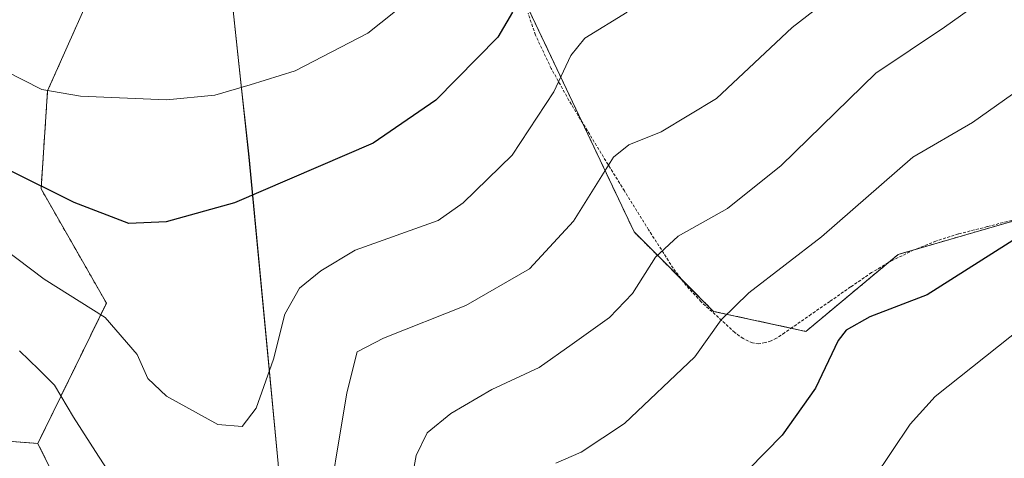
# Model space of a CAD drawing. Units: metres. Extents: x 610413 to 613861, y 4757082 to 4759451.
# Drawn here: x 610657 to 610825, y 4757850 to 4757925 of the extents above; entities that cross this region are included whole.
import ezdxf

# ---------------------------------------------------------------- set-up
doc = ezdxf.new("R2010")
doc.units = ezdxf.units.M
doc.header["$MEASUREMENT"] = 0
doc.linetypes.add('TRAZOS', pattern=[0.75, 0.5, -0.25])
for name, color, linetype, lineweight in [('Alambrada', 19, 'TRAZOS', 0), ('Arbolado forestal', 92, 'TRAZOS', 0), ('Arbolado forestal CxS', 92, 'Continuous', 0), ('Curva de nivel maestra', 36, 'Continuous', 30), ('Curva de nivel normal', 36, 'Continuous', 0), ('Entidad de ámbito territorial', 19, 'Continuous', 0), ('Entidad de ámbito territorial CxS', 92, 'Continuous', 0), ('Espacio natural protegido', 2, 'Continuous', 13), ('Espacio natural protegido CxS', 2, 'Continuous', 0), ('Municipio', 9, 'Continuous', 13), ('Municipio CxS', 142, 'Continuous', 0), ('Prado', 92, 'Continuous', 0), ('Prado CxS', 92, 'Continuous', 0)]:
    doc.layers.add(name, color=color, linetype=linetype, lineweight=lineweight)

# ---------------------------------------------------------------- blocks, each defined once
blk = doc.blocks.new('*U151')
at = {"layer": 'Arbolado forestal CxS', "color": 92, "linetype": 'Continuous', "lineweight": 0}
blk.add_polyline3d([(610658.86, 4757698.82, 656.53), (610667.03, 4757720.3, 652.62), (610693.13, 4757761.39, 651.63), (610688.69, 4757788.05, 655.49), (610669.81, 4757834.14, 661.04), (610660.36, 4757853.03, 662.25), (610672.03, 4757876.91, 670.38), (610660.92, 4757896.34, 674.61), (610662.03, 4757913, 679.83), (610668.7, 4757928, 685.65)], dxfattribs=at)
blk.add_polyline3d([(610806.78, 4757885.19, 652.08), (610855.52, 4757899.34, 647.02), (610896.03, 4757916.03, 642.71), (610941.47, 4757933.93, 639.38), (610936.75, 4757977.95, 645.65), (610919.98, 4758017.78, 656.99), (610895.35, 4758040.31, 665.05), (610855.5, 4758033.13, 666.77), (610842.89, 4758026.83, 667.87), (610825.78, 4758006.11, 668.54), (610816.12, 4758003.16, 670.17), (610802.59, 4757987.38, 670.48), (610790.02, 4757965.37, 674.35), (610746.51, 4757938.55, 674.37), (610741.8, 4757931.31, 675.29), (610761.82, 4757889.01, 661.78), (610775.33, 4757875.5, 655.35), (610791.06, 4757872.09, 651.87), (610806.78, 4757885.19, 652.08)], close=True, dxfattribs=at)
blk = doc.blocks.new('*U158')
at = {"layer": 'Arbolado forestal CxS', "color": 92, "linetype": 'Continuous', "lineweight": 0}
blk.add_polyline3d([(610668.7, 4757928, 685.65), (610662.03, 4757913, 679.83), (610660.92, 4757896.34, 674.61), (610672.03, 4757876.91, 670.38), (610660.36, 4757853.03, 662.25), (610639.97, 4757854.52, 658)], dxfattribs=at)
blk = doc.blocks.new('*U167')
at = {"layer": 'Municipio CxS', "color": 142, "linetype": 'Continuous', "lineweight": 0}
blk.add_polyline3d([(610691.39, 4757947.42, 691.49), (610694.76, 4757916.05, 680.54), (610696.3, 4757901.76, 676.74), (610701.25, 4757849.63, 668), (610705.29, 4757799.78, 661.99), (610705.79, 4757776.57, 654.31), (610705.88, 4757772.32, 652.38), (610705.9, 4757770.81, 651.97), (610705.91, 4757770.02, 651.75), (610706.06, 4757759.9, 651.35), (610706.18, 4757751.62, 651.04), (610707.29, 4757729.5, 653.51), (610707.82, 4757718.96, 655.44), (610709.2, 4757681.73, 663.48), (610710.21, 4757659.3, 667.09), (610711.3, 4757635.1, 670.58), (610711.88, 4757621.5, 672.51), (610711.7, 4757608.55, 674.03), (610730.81, 4757587.01, 679.67), (610753.08, 4757562.53, 685.28), (610779.4, 4757533.98, 691.89), (610808.63, 4757502.12, 698.55)], dxfattribs=at)
blk = doc.blocks.new('*U168')
at = {"layer": 'Municipio CxS', "color": 142, "linetype": 'Continuous', "lineweight": 0}
blk.add_polyline3d([(610691.388, 4757947.424, 691.486), (610694.765, 4757916.053, 680.54), (610696.303, 4757901.764, 676.741), (610701.248, 4757849.632, 667.996), (610705.295, 4757799.78, 661.989), (610705.788, 4757776.569, 654.306), (610705.878, 4757772.324, 652.38), (610705.899, 4757770.811, 651.97), (610705.911, 4757770.016, 651.755), (610706.058, 4757759.896, 651.354), (610706.176, 4757751.615, 651.044), (610707.293, 4757729.5, 653.514), (610707.825, 4757718.959, 655.437), (610709.201, 4757681.731, 663.477), (610710.21, 4757659.3, 667.094), (610711.302, 4757635.098, 670.583), (610711.883, 4757621.503, 672.511), (610711.704, 4757608.545, 674.033), (610730.809, 4757587.007, 679.668), (610753.079, 4757562.534, 685.281), (610779.399, 4757533.983, 691.891), (610808.629, 4757502.118, 698.549)], dxfattribs=at)
blk = doc.blocks.new('*U216')
at = {"layer": 'Curva de nivel normal', "color": 36, "linetype": 'Continuous', "lineweight": 0}
blk.add_polyline3d([(610748.51, 4757849.66, 655), (610752.84, 4757851.53, 655), (610760.18, 4757856.39, 655), (610772.18, 4757867.74, 655), (610776.66, 4757874.06, 655), (610781.35, 4757878.64, 655), (610793.7, 4757888.19, 655), (610809.23, 4757901.71, 655), (610819.42, 4757907.65, 655), (610833.4, 4757917.56, 655)], dxfattribs=at)
blk = doc.blocks.new('*U222')
at = {"layer": 'Curva de nivel normal', "color": 36, "linetype": 'Continuous', "lineweight": 0}
blk.add_polyline3d([(610654.48, 4757886.24, 670), (610661.46, 4757880.97, 670), (610671.81, 4757874.46, 670), (610677.25, 4757868.16, 670), (610679.09, 4757864.08, 670), (610682.27, 4757861.08, 670), (610690.98, 4757856.24, 670), (610695.16, 4757855.92, 670), (610697.53, 4757859.04, 670), (610700.48, 4757867.38, 670), (610702.37, 4757875.04, 670), (610704.91, 4757879.45, 670), (610708.54, 4757882.38, 670), (610714.34, 4757885.93, 670), (610728.51, 4757890.98, 670), (610732.75, 4757893.99, 670), (610741.06, 4757902.05, 670), (610748.15, 4757912.83, 670), (610751.04, 4757919.04, 670), (610753.46, 4757921.98, 670), (610760.62, 4757926.42, 670)], dxfattribs=at)
blk = doc.blocks.new('*U229')
at = {"layer": 'Curva de nivel normal', "color": 36, "linetype": 'Continuous', "lineweight": 0}
blk.add_polyline3d([(610799.46, 4757842.37, 645), (610808.77, 4757856.31, 645), (610813.07, 4757860.98, 645), (610827.96, 4757872.87, 645)], dxfattribs=at)
blk = doc.blocks.new('*U236')
at = {"layer": 'Curva de nivel maestra', "color": 36, "linetype": 'Continuous', "lineweight": 30}
blk.add_polyline3d([(610741.13, 4757926.38, 675), (610738.64, 4757922.13, 675), (610728.08, 4757911.41, 675), (610717.45, 4757904.12, 675), (610693.84, 4757893.94, 675), (610682.18, 4757890.73, 675), (610675.84, 4757890.44, 675), (610666.53, 4757894, 675), (610644.01, 4757905.21, 675)], dxfattribs=at)
blk = doc.blocks.new('*U244')
at = {"layer": 'Curva de nivel maestra', "color": 36, "linetype": 'Continuous', "lineweight": 30}
blk.add_polyline3d([(610827.35, 4757888.22, 650), (610811.68, 4757878.28, 650), (610801.96, 4757874.57, 650), (610797.91, 4757872.29, 650), (610796.55, 4757870.56, 650), (610792.69, 4757862.43, 650), (610787.01, 4757854.41, 650), (610775.54, 4757842.77, 650)], dxfattribs=at)

msp = doc.modelspace()

# ---------------------------------------------------------------- linework, layer by layer
at = {"layer": 'Alambrada', "color": 19, "linetype": 'TRAZOS', "lineweight": 0}
msp.add_polyline3d([(610826.8, 4757891.17, 658.08), (610821.92, 4757889.91, 657.4), (610817.01, 4757888.66, 658.72), (610813.17, 4757887.44, 661.97), (610809.44, 4757885.94, 655.67), (610805.74, 4757884.17, 662.24), (610802.24, 4757882.08, 661.69), (610798.67, 4757879.65, 662.77), (610795.13, 4757877.19, 660.01), (610791.96, 4757874.99, 662.17), (610788.79, 4757872.8, 661.91), (610787.44, 4757871.87, 658.73), (610786.07, 4757870.92, 658.25), (610785.12, 4757870.47, 656.33), (610784.12, 4757870.18, 652.99), (610783.05, 4757869.99, 657.19), (610781.98, 4757870.13, 662.17), (610780.39, 4757870.85, 663.72), (610778.96, 4757871.91, 664.1), (610773.22, 4757877.14, 664.88), (610770.67, 4757879.88, 664.37), (610768.48, 4757882.84, 664.22), (610764.3, 4757889.38, 667.04), (610760.17, 4757896, 675.11), (610755.44, 4757903.67, 676.7), (610750.73, 4757911.4, 676.16), (610747.73, 4757916.83, 677.05), (610745.03, 4757922.51, 678.68), (610743.8, 4757926.24, 677.27)], dxfattribs=at)
at = {"layer": 'Arbolado forestal', "color": 92, "linetype": 'TRAZOS', "lineweight": 0}
for points in [[(610660.36, 4757853.03, 662.25), (610672.03, 4757876.91, 670.38), (610660.92, 4757896.34, 674.61), (610662.03, 4757913.01, 679.83), (610668.7, 4757928, 685.65), (610669.25, 4757948.55, 693.12), (610673.08, 4757956.91, 696.35)], [(610788.55, 4757872.63, 652.22), (610791.06, 4757872.09, 651.87), (610805.1, 4757883.79, 652), (610806.78, 4757885.19, 652.08), (610809.63, 4757886.02, 651.83), (610837.04, 4757893.97, 649.45), (610841.15, 4757895.17, 648.96), (610855.52, 4757899.34, 647.02), (610862.37, 4757902.16, 646.63), (610896.03, 4757916.03, 642.71), (610917.36, 4757924.43, 641.15), (610941.47, 4757933.93, 639.38)], [(610743.53, 4757927.66, 673.87), (610752.93, 4757907.78, 667.51), (610761.82, 4757889.01, 661.78), (610769.88, 4757880.95, 657.9), (610775.33, 4757875.5, 655.35), (610788.55, 4757872.63, 652.22)], [(610437.33, 4757890.1, 654.97), (610450.87, 4757888.53, 655.22), (610461.29, 4757887.32, 655.2), (610483.15, 4757882.63, 656), (610508.79, 4757877.14, 657.95), (610541.58, 4757877.14, 660.77), (610554.68, 4757872.95, 658), (610561.81, 4757870.67, 657.87), (610569.85, 4757868.09, 658.03), (610572.21, 4757867.57, 658.15), (610572.91, 4757867.41, 658.14), (610590.46, 4757863.51, 657.94), (610597.91, 4757861.86, 657.85), (610610.56, 4757859.04, 657.56), (610612.65, 4757858.72, 657.42), (610621.83, 4757857.31, 657.36), (610639.97, 4757854.52, 658), (610642.77, 4757854.32, 658.17), (610647.28, 4757853.99, 658.39), (610660.36, 4757853.03, 662.25)], [(610660.36, 4757853.03, 662.25), (610669.8, 4757834.15, 661.04), (610688.69, 4757788.05, 655.49), (610689.91, 4757780.69, 654.07), (610691.47, 4757771.35, 652.82), (610691.95, 4757768.44, 652.39), (610692.22, 4757766.82, 652.18), (610693.13, 4757761.39, 651.63), (610692.49, 4757760.4, 651.54), (610690.32, 4757756.97, 651.24), (610677.21, 4757736.33, 651.86), (610674.21, 4757731.61, 651.84), (610671.23, 4757726.92, 652.11), (610667.03, 4757720.3, 652.62), (610659.02, 4757699.23, 656.47), (610658.86, 4757698.82, 656.53)]]:
    msp.add_polyline3d(points, dxfattribs=at)
at = {"layer": 'Arbolado forestal CxS', "color": 92, "linetype": 'Continuous', "lineweight": 0}
msp.add_polyline3d([(610639.97, 4757854.52, 658), (610660.36, 4757853.03, 662.25), (610660.36, 4757853.03, 662.25), (610669.81, 4757834.14, 661.04), (610688.69, 4757788.05, 655.49), (610693.13, 4757761.39, 651.63), (610667.03, 4757720.3, 652.62), (610658.86, 4757698.82, 656.53), (610651.02, 4757697.15, 655.74)], dxfattribs=at)
at = {"layer": 'Curva de nivel normal', "color": 36, "linetype": 'Continuous', "lineweight": 0}
for points in [[(610709.04, 4757838.02, 665), (610712.93, 4757861.63, 665), (610714.69, 4757868.62, 665), (610719.18, 4757870.94, 665), (610733.18, 4757876.49, 665), (610744.03, 4757882.72, 665), (610751.51, 4757890.84, 665), (610758.34, 4757901.72, 665), (610760.92, 4757903.81, 665), (610766.42, 4757906.07, 665), (610775.84, 4757911.72, 665), (610788.73, 4757923.8, 665), (610796.72, 4757930.04, 665)], [(610723.46, 4757928.34, 680), (610716.51, 4757922.81, 680), (610704.18, 4757916.4, 680), (610696.51, 4757914.06, 680), (610690.51, 4757912.29, 680), (610682.24, 4757911.49, 680), (610667.64, 4757912.09, 680), (610661.03, 4757913.23, 680), (610654.69, 4757916.48, 680), (610649.03, 4757922.24, 680), (610645.6, 4757925.15, 680)], [(610720.78, 4757829.28, 660), (610724.76, 4757850.98, 660), (610726.59, 4757854.83, 660), (610730.62, 4757858.13, 660), (610737.64, 4757862.21, 660), (610745.65, 4757865.94, 660), (610751.28, 4757869.92, 660), (610757.66, 4757874.44, 660), (610761.56, 4757878.56, 660), (610765.47, 4757884.71, 660), (610769.33, 4757888.3, 660), (610777.74, 4757893.02, 660), (610786.84, 4757900.3, 660), (610802.96, 4757916.04, 660), (610814.62, 4757923.83, 660), (610821.83, 4757929.04, 660)], [(610657.23, 4757868.76, 665), (610660.52, 4757865.6, 665), (610663.23, 4757862.96, 665), (610666.42, 4757857.5, 665), (610670.67, 4757850.87, 665), (610677.25, 4757840.79, 665)]]:
    msp.add_polyline3d(points, dxfattribs=at)
at = {"layer": 'Entidad de ámbito territorial', "color": 19, "linetype": 'Continuous', "lineweight": 0}
msp.add_polyline3d([(610709.2, 4757681.73, 663.48), (610707.82, 4757718.96, 655.44), (610707.29, 4757729.5, 653.51), (610706.18, 4757751.62, 651.04), (610706.06, 4757759.9, 651.35), (610705.91, 4757770.02, 651.75), (610705.9, 4757770.81, 651.97), (610705.88, 4757772.32, 652.38), (610705.79, 4757776.57, 654.31), (610705.29, 4757799.78, 661.99), (610701.25, 4757849.63, 668), (610696.3, 4757901.76, 676.74), (610694.76, 4757916.05, 680.54), (610691.39, 4757947.42, 691.49), (610686.49, 4757989.53, 709.62), (610682.17, 4758016.79, 721.99), (610680.66, 4758025.7, 726.7), (610672.71, 4758072.4, 750.11), (610670.29, 4758086.66, 757.78), (610660.22, 4758148.92, 788.79)], dxfattribs=at)
msp.add_polyline3d([(610709.2, 4757681.73, 663.48), (610707.82, 4757718.96, 655.44), (610707.29, 4757729.5, 653.51), (610706.18, 4757751.62, 651.04), (610706.06, 4757759.9, 651.35), (610705.91, 4757770.02, 651.75), (610705.9, 4757770.81, 651.97), (610705.88, 4757772.32, 652.38), (610705.79, 4757776.57, 654.31), (610705.29, 4757799.78, 661.99), (610701.25, 4757849.63, 668), (610696.3, 4757901.76, 676.74), (610694.76, 4757916.05, 680.54), (610691.39, 4757947.42, 691.49), (610686.49, 4757989.53, 709.62), (610682.17, 4758016.79, 721.99), (610680.66, 4758025.7, 726.7), (610672.71, 4758072.4, 750.11), (610670.29, 4758086.66, 757.78), (610660.22, 4758148.92, 788.79)], dxfattribs=at)
at = {"layer": 'Entidad de ámbito territorial CxS', "color": 92, "linetype": 'Continuous', "lineweight": 0}
for points in [[(610691.39, 4757947.42, 691.49), (610694.76, 4757916.05, 680.54), (610696.3, 4757901.76, 676.74), (610701.25, 4757849.63, 668), (610705.29, 4757799.78, 661.99), (610705.79, 4757776.57, 654.31), (610705.88, 4757772.32, 652.38), (610705.9, 4757770.81, 651.97), (610705.91, 4757770.02, 651.75), (610706.06, 4757759.9, 651.35), (610706.18, 4757751.62, 651.04), (610707.29, 4757729.5, 653.51), (610707.82, 4757718.96, 655.44), (610709.2, 4757681.73, 663.48), (610710.21, 4757659.3, 667.09), (610711.3, 4757635.1, 670.58), (610711.88, 4757621.5, 672.51), (610711.7, 4757608.55, 674.03), (610730.81, 4757587.01, 679.67), (610753.08, 4757562.53, 685.28), (610779.4, 4757533.98, 691.89), (610808.63, 4757502.12, 698.55)], [(610808.63, 4757502.12, 698.55), (610779.4, 4757533.98, 691.89), (610753.08, 4757562.53, 685.28), (610730.81, 4757587.01, 679.67), (610711.7, 4757608.55, 674.03), (610711.88, 4757621.5, 672.51), (610711.3, 4757635.1, 670.58), (610710.21, 4757659.3, 667.09), (610709.2, 4757681.73, 663.48), (610707.82, 4757718.96, 655.44), (610707.29, 4757729.5, 653.51), (610706.18, 4757751.62, 651.04), (610706.06, 4757759.9, 651.35), (610705.91, 4757770.02, 651.75), (610705.9, 4757770.81, 651.97), (610705.88, 4757772.32, 652.38), (610705.79, 4757776.57, 654.31), (610705.29, 4757799.78, 661.99), (610701.25, 4757849.63, 668), (610696.3, 4757901.76, 676.74), (610694.76, 4757916.05, 680.54), (610691.39, 4757947.42, 691.49)], [(610691.39, 4757947.42, 691.49), (610694.76, 4757916.05, 680.54), (610696.3, 4757901.76, 676.74), (610701.25, 4757849.63, 668), (610705.29, 4757799.78, 661.99), (610705.79, 4757776.57, 654.31), (610705.88, 4757772.32, 652.38), (610705.9, 4757770.81, 651.97), (610705.91, 4757770.02, 651.75), (610706.06, 4757759.9, 651.35), (610706.18, 4757751.62, 651.04), (610707.29, 4757729.5, 653.51), (610707.82, 4757718.96, 655.44), (610709.2, 4757681.73, 663.48), (610710.21, 4757659.3, 667.09), (610711.3, 4757635.1, 670.58), (610711.88, 4757621.5, 672.51), (610711.7, 4757608.54, 674.03), (610730.81, 4757587.01, 679.67), (610753.08, 4757562.53, 685.28), (610779.4, 4757533.98, 691.89), (610808.63, 4757502.12, 698.55)], [(610808.63, 4757502.12, 698.55), (610779.4, 4757533.98, 691.89), (610753.08, 4757562.53, 685.28), (610730.81, 4757587.01, 679.67), (610711.7, 4757608.54, 674.03), (610711.88, 4757621.5, 672.51), (610711.3, 4757635.1, 670.58), (610710.21, 4757659.3, 667.09), (610709.2, 4757681.73, 663.48), (610707.82, 4757718.96, 655.44), (610707.29, 4757729.5, 653.51), (610706.18, 4757751.62, 651.04), (610706.06, 4757759.9, 651.35), (610705.91, 4757770.02, 651.75), (610705.9, 4757770.81, 651.97), (610705.88, 4757772.32, 652.38), (610705.79, 4757776.57, 654.31), (610705.29, 4757799.78, 661.99), (610701.25, 4757849.63, 668), (610696.3, 4757901.76, 676.74), (610694.76, 4757916.05, 680.54), (610691.39, 4757947.42, 691.49)]]:
    msp.add_polyline3d(points, dxfattribs=at)
at = {"layer": 'Espacio natural protegido', "color": 2, "linetype": 'Continuous', "lineweight": 13}
msp.add_polyline3d([(610709.2, 4757681.73, 663.48), (610707.82, 4757718.96, 655.44), (610707.29, 4757729.5, 653.51), (610706.18, 4757751.62, 651.04), (610706.06, 4757759.9, 651.35), (610705.91, 4757770.02, 651.75), (610705.9, 4757770.81, 651.97), (610705.88, 4757772.32, 652.38), (610705.79, 4757776.57, 654.31), (610705.29, 4757799.78, 661.99), (610701.25, 4757849.63, 668), (610696.3, 4757901.76, 676.74), (610694.76, 4757916.05, 680.54), (610691.39, 4757947.42, 691.49), (610686.49, 4757989.53, 709.62), (610682.17, 4758016.79, 721.99), (610680.66, 4758025.7, 726.7), (610672.71, 4758072.4, 750.11), (610670.29, 4758086.66, 757.78), (610660.22, 4758148.92, 788.79)], dxfattribs=at)
at = {"layer": 'Espacio natural protegido CxS', "color": 2, "linetype": 'Continuous', "lineweight": 0}
msp.add_polyline3d([(610691.39, 4757947.42, 691.49), (610696.3, 4757901.76, 676.74), (610701.25, 4757849.63, 668), (610705.3, 4757799.78, 661.99), (610705.88, 4757772.32, 652.38), (610706.18, 4757751.61, 651.04), (610707.82, 4757718.96, 655.44), (610709.2, 4757681.73, 663.48), (610711.3, 4757635.1, 670.58), (610711.88, 4757621.5, 672.51), (610711.7, 4757608.54, 674.03), (610730.81, 4757587.01, 679.67), (610753.08, 4757562.53, 685.28), (610779.4, 4757533.98, 691.89), (610808.63, 4757502.12, 698.55)], dxfattribs=at)
msp.add_polyline3d([(610691.39, 4757947.42, 691.49), (610696.3, 4757901.76, 676.74), (610701.25, 4757849.63, 668), (610705.3, 4757799.78, 661.99), (610705.88, 4757772.32, 652.38), (610706.18, 4757751.61, 651.04), (610707.82, 4757718.96, 655.44), (610709.2, 4757681.73, 663.48), (610711.3, 4757635.1, 670.58), (610711.88, 4757621.5, 672.51), (610711.7, 4757608.54, 674.03), (610730.81, 4757587.01, 679.67), (610753.08, 4757562.53, 685.28), (610779.4, 4757533.98, 691.89), (610808.63, 4757502.12, 698.55)], dxfattribs=at)
at = {"layer": 'Municipio', "color": 9, "linetype": 'Continuous', "lineweight": 13}
msp.add_polyline3d([(610709.2, 4757681.73, 663.48), (610707.82, 4757718.96, 655.44), (610707.29, 4757729.5, 653.51), (610706.18, 4757751.62, 651.04), (610706.06, 4757759.9, 651.35), (610705.91, 4757770.02, 651.75), (610705.9, 4757770.81, 651.97), (610705.88, 4757772.32, 652.38), (610705.79, 4757776.57, 654.31), (610705.29, 4757799.78, 661.99), (610701.25, 4757849.63, 668), (610696.3, 4757901.76, 676.74), (610694.76, 4757916.05, 680.54), (610691.39, 4757947.42, 691.49), (610686.49, 4757989.53, 709.62), (610682.17, 4758016.79, 721.99), (610680.66, 4758025.7, 726.7), (610672.71, 4758072.4, 750.11), (610670.29, 4758086.66, 757.78), (610660.22, 4758148.92, 788.79)], dxfattribs=at)
msp.add_polyline3d([(610709.2, 4757681.73, 663.48), (610707.82, 4757718.96, 655.44), (610707.29, 4757729.5, 653.51), (610706.18, 4757751.62, 651.04), (610706.06, 4757759.9, 651.35), (610705.91, 4757770.02, 651.75), (610705.9, 4757770.81, 651.97), (610705.88, 4757772.32, 652.38), (610705.79, 4757776.57, 654.31), (610705.29, 4757799.78, 661.99), (610701.25, 4757849.63, 668), (610696.3, 4757901.76, 676.74), (610694.76, 4757916.05, 680.54), (610691.39, 4757947.42, 691.49), (610686.49, 4757989.53, 709.62), (610682.17, 4758016.79, 721.99), (610680.66, 4758025.7, 726.7), (610672.71, 4758072.4, 750.11), (610670.29, 4758086.66, 757.78), (610660.22, 4758148.92, 788.79)], dxfattribs=at)
at = {"layer": 'Municipio CxS', "color": 142, "linetype": 'Continuous', "lineweight": 0}
for points in [[(610808.63, 4757502.12, 698.55), (610779.4, 4757533.98, 691.89), (610753.08, 4757562.53, 685.28), (610730.81, 4757587.01, 679.67), (610711.7, 4757608.55, 674.03), (610711.88, 4757621.5, 672.51), (610711.3, 4757635.1, 670.58), (610710.21, 4757659.3, 667.09), (610709.2, 4757681.73, 663.48), (610707.82, 4757718.96, 655.44), (610707.29, 4757729.5, 653.51), (610706.18, 4757751.62, 651.04), (610706.06, 4757759.9, 651.35), (610705.91, 4757770.02, 651.75), (610705.9, 4757770.81, 651.97), (610705.88, 4757772.32, 652.38), (610705.79, 4757776.57, 654.31), (610705.29, 4757799.78, 661.99), (610701.25, 4757849.63, 668), (610696.3, 4757901.76, 676.74), (610694.76, 4757916.05, 680.54), (610691.39, 4757947.42, 691.49)], [(610808.63, 4757502.12, 698.55), (610779.4, 4757533.98, 691.89), (610753.08, 4757562.53, 685.28), (610730.81, 4757587.01, 679.67), (610711.7, 4757608.54, 674.03), (610711.88, 4757621.5, 672.51), (610711.3, 4757635.1, 670.58), (610710.21, 4757659.3, 667.09), (610709.2, 4757681.73, 663.48), (610707.82, 4757718.96, 655.44), (610707.29, 4757729.5, 653.51), (610706.18, 4757751.62, 651.04), (610706.06, 4757759.9, 651.35), (610705.91, 4757770.02, 651.75), (610705.9, 4757770.81, 651.97), (610705.88, 4757772.32, 652.38), (610705.79, 4757776.57, 654.31), (610705.29, 4757799.78, 661.99), (610701.25, 4757849.63, 668), (610696.3, 4757901.76, 676.74), (610694.76, 4757916.05, 680.54), (610691.39, 4757947.42, 691.49)]]:
    msp.add_polyline3d(points, dxfattribs=at)
at = {"layer": 'Prado', "color": 92, "linetype": 'Continuous', "lineweight": 0}
for points in [[(610788.55, 4757872.63, 652.22), (610791.06, 4757872.09, 651.87), (610805.1, 4757883.79, 652), (610806.78, 4757885.19, 652.08), (610809.63, 4757886.02, 651.83), (610837.04, 4757893.97, 649.45), (610841.15, 4757895.17, 648.96), (610855.52, 4757899.34, 647.02), (610862.37, 4757902.16, 646.63), (610896.03, 4757916.03, 642.71), (610917.36, 4757924.43, 641.15), (610941.47, 4757933.93, 639.38)], [(610743.53, 4757927.66, 673.87), (610752.93, 4757907.78, 667.51), (610761.82, 4757889.01, 661.78), (610769.88, 4757880.95, 657.9), (610775.33, 4757875.5, 655.35), (610788.55, 4757872.63, 652.22)]]:
    msp.add_polyline3d(points, dxfattribs=at)
at = {"layer": 'Prado CxS', "color": 92, "linetype": 'Continuous', "lineweight": 0}
msp.add_polyline3d([(610806.78, 4757885.19, 652.08), (610791.06, 4757872.09, 651.87), (610775.33, 4757875.5, 655.35), (610761.82, 4757889.01, 661.78), (610741.8, 4757931.31, 675.29), (610746.51, 4757938.55, 674.37), (610790.02, 4757965.37, 674.35), (610802.59, 4757987.38, 670.48), (610816.12, 4758003.16, 670.17), (610825.78, 4758006.11, 668.54), (610842.89, 4758026.83, 667.87), (610855.5, 4758033.13, 666.77), (610895.35, 4758040.31, 665.05), (610919.98, 4758017.78, 656.99), (610936.75, 4757977.95, 645.65), (610941.47, 4757933.93, 639.38), (610896.03, 4757916.03, 642.71), (610855.52, 4757899.34, 647.02), (610806.78, 4757885.19, 652.08)], close=True, dxfattribs=at)

# ---------------------------------------------------------------- block references
at = {"layer": 'Arbolado forestal CxS', "color": 92, "linetype": 'Continuous', "lineweight": 0}
for name in ['*U151', '*U158']:
    msp.add_blockref(name, (0, 0), dxfattribs=at)
at = {"layer": 'Curva de nivel maestra', "color": 36, "linetype": 'Continuous', "lineweight": 30}
for name in ['*U244', '*U236']:
    msp.add_blockref(name, (0, 0), dxfattribs=at)
at = {"layer": 'Curva de nivel normal', "color": 36, "linetype": 'Continuous', "lineweight": 0}
for name in ['*U229', '*U216', '*U222']:
    msp.add_blockref(name, (0, 0), dxfattribs=at)
at = {"layer": 'Municipio CxS', "color": 142, "linetype": 'Continuous', "lineweight": 0}
for name in ['*U167', '*U168']:
    msp.add_blockref(name, (0, 0), dxfattribs=at)

doc.saveas('drawing.dxf')
